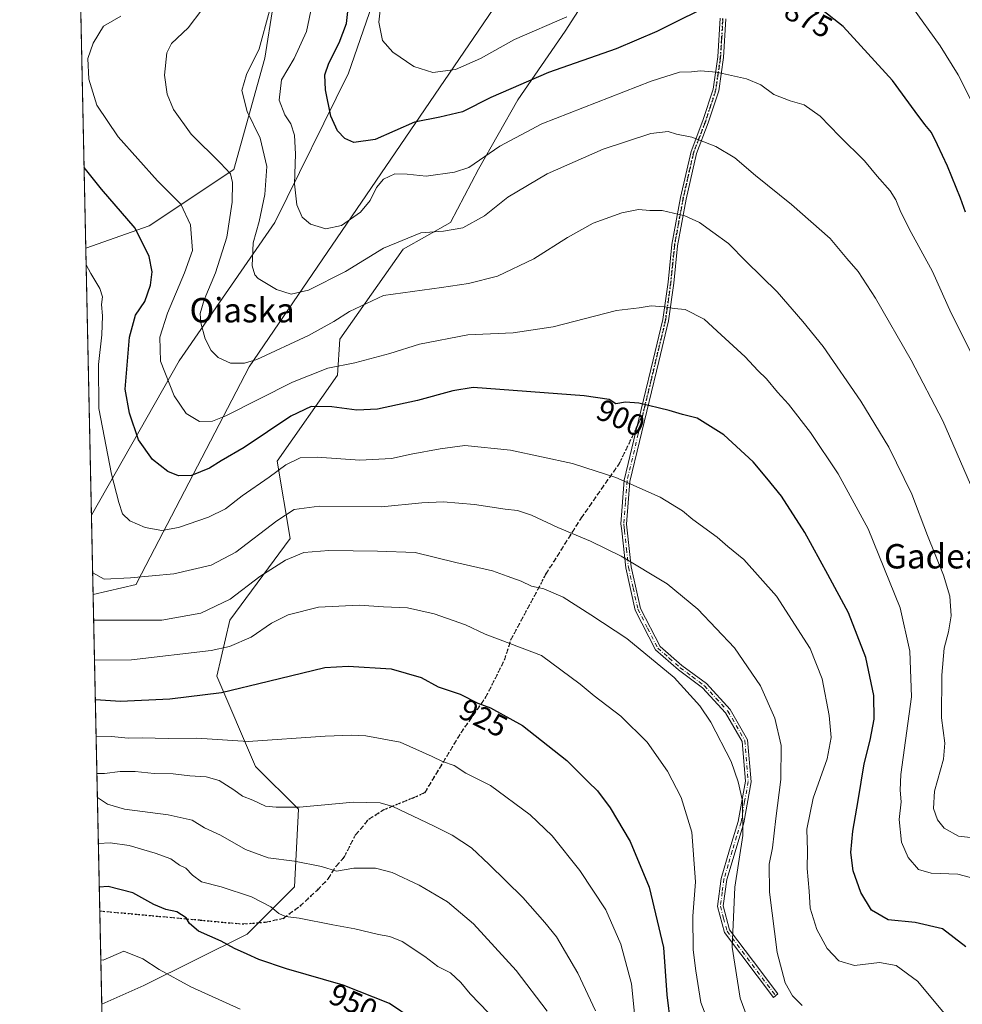
# Model space of a CAD drawing. Units: metres. Extents: x 644534 to 647995, y 4750773 to 4753159.
# Drawn here: x 644534 to 644843, y 4751808 to 4752131 of the extents above; entities that cross this region are included whole.
import ezdxf
from ezdxf.enums import TextEntityAlignment as Align

# ---------------------------------------------------------------- set-up
doc = ezdxf.new("R2010")
doc.units = ezdxf.units.M
doc.header["$MEASUREMENT"] = 0
for name, pattern in [('DGN Style 3', [2.307223458686699, 1.648016756204785, -0.6592067024819142]), ('DGN Style 4', [2.6384748266838614, 1.318413404963828, -0.6592067024819142, 0.001648016756204785, -0.6592067024819142]), ('DGN Style 5', [1.1536117293433497, 0.4944050268614355, -0.6592067024819142])]:
    doc.linetypes.add(name, pattern=pattern)
for name, color, linetype, lineweight in [('Arbolado forestal CxS', 92, 'Continuous', 0), ('Camino Cxs', 7, 'Continuous', 0), ('Camino eje', 30, 'DGN Style 4', 13), ('Comarca CxS', 21, 'Continuous', 0), ('Comunidad Autónoma CxS', 142, 'Continuous', 0), ('Curva de nivel maestra', 30, 'Continuous', 30), ('Curva de nivel normal', 30, 'Continuous', 0), ('Municipio CxS', 4, 'Continuous', 0), ('Pastizal CxS', 92, 'Continuous', 0), ('Prado CxS', 92, 'Continuous', 0), ('Provincia CxS', 1, 'Continuous', 0), ('Ruta', 7, 'DGN Style 5', 30), ('Rótulo de curva de nivel directora', 7, 'Continuous', 0), ('Senda', 7, 'DGN Style 3', 0), ('Senda no paivmentada conexión', 7, 'DGN Style 3', 0), ('Texto cartográfico', 7, 'Continuous', 0)]:
    doc.layers.add(name, color=color, linetype=linetype, lineweight=lineweight)
doc.styles.add('Style-Arial', font='txt')

# ---------------------------------------------------------------- blocks, each defined once
blk = doc.blocks.new('*U16')
at = {"layer": 'Arbolado forestal CxS', "color": 92, "linetype": 'Continuous', "lineweight": 0}
for points in [[(644591.5488999998, 4752412.5317, 904.2568000000028), (644576.1885000002, 4752386.9147, 907.1983000000038), (644565.9477000004, 4752390.7577, 909.9299000000028), (644555.8180999998, 4752396.447699999, 913.1725000000006), (644548.5261000004, 4752399.193499999, 914.994399999996), (644546.9972999999, 4752471.756100001, 924.6953000000068), (644588.1628999999, 4752496.363500001, 908.0013000000035), (644590.5592999998, 4752477.374700001, 906.401199999993), (644605.6299000002, 4752466.3277, 902.3205000000017), (644617.1503, 4752452.238500001, 899.6837999999989), (644615.5544999996, 4752419.607100001, 898.0746999999974)], [(644742.4899000004, 4752401.868100001, 855.054999999993), (644781.3633000003, 4752319.811699999, 847.261799999993), (644746.2049000004, 4752279.516100001, 852.7090000000027), (644732.1497, 4752258.1907, 856.970100000006), (644725.7103000004, 4752237.065099999, 857.5896999999969), (644712.8583000004, 4752218.311699999, 860.4014000000025), (644693.6759000003, 4752198.756300001, 864.7060999999958), (644671.6750999996, 4752189.923900001, 869.2832000000053), (644661.3948999997, 4752169.967499999, 868.5204999999987), (644641.8958999999, 4752113.571699999, 873.6257000000041), (644617.7571, 4752064.6753, 884.184699999998), (644586.4194999998, 4752019.305500001, 893.313500000004), (644557.5983999996, 4751968.599199999, 909.3200000000071), (644555.7528999997, 4752056.191299999, 904.2486999999965), (644576.5016999999, 4752063.5919, 898.6974999999949), (644604.3406999996, 4752082.0681, 889.6279000000068), (644614.4565000003, 4752118.567299999, 884.8194999999978), (644617.1858999999, 4752135.7849, 886.0234999999958), (644620.0087000001, 4752173.962099999, 887.0746000000073), (644636.2083000002, 4752210.5843, 885.9517999999954), (644650.1495000003, 4752236.351500001, 886.7550000000047), (644645.4769000001, 4752245.119700001, 890.2642000000051), (644633.7846999997, 4752230.6481, 889.5234999999958), (644620.9845000004, 4752207.592700001, 889.1787000000041), (644552.3563000001, 4752217.4045, 904.112500000003), (644550.4404999996, 4752308.331800001, 912.9643000000069), (644559.5460999999, 4752317.7479, 909.5436999999948), (644591.5465000002, 4752317.747300001, 902.9668999999994), (644624.4310999997, 4752322.042500001, 895.1533999999956), (644647.1157000001, 4752328.9891, 889.2330999999976), (644693.2511, 4752337.8201, 876.8582000000025), (644697.7883000001, 4752344.6439, 874.516699999993), (644697.7884999998, 4752353.6097, 874.1045000000014), (644652.2363, 4752351.9847, 887.7630999999965), (644648.6527000006, 4752367.7665, 889.3415999999999), (644675.9299, 4752401.8693, 878.6057000000001), (644691.5661000004, 4752406.432499999, 873.1888999999937), (644706.6497, 4752410.8345, 868.2122999999993)]]:
    blk.add_polyline3d(points, close=True, dxfattribs=at)
blk = doc.blocks.new('*U18')
at = {"layer": 'Prado CxS', "color": 92, "linetype": 'Continuous', "lineweight": 0}
for points in [[(644572.3091000002, 4751945.8709, 909.7121999999945), (644558.1462000003, 4751942.6021, 910.8886000000057), (644557.5983999996, 4751968.599199999, 909.3200000000071), (644586.4194999998, 4752019.305500001, 893.313500000004), (644617.7571, 4752064.6753, 884.184699999998), (644641.8958999999, 4752113.571699999, 873.6257000000041), (644661.3948999997, 4752169.967499999, 868.5204999999987), (644671.6750999996, 4752189.923900001, 869.2832000000053), (644693.6759000003, 4752198.756300001, 864.7060999999958), (644712.8583000004, 4752218.311699999, 860.4014000000025), (644725.7103000004, 4752237.065099999, 857.5896999999969), (644732.1497, 4752258.1907, 856.970100000006), (644746.2049000004, 4752279.516100001, 852.7090000000027), (644781.3633000003, 4752319.811699999, 847.261799999993), (644817.1974999999, 4752309.3553, 849.0540999999939), (644831.2799000005, 4752305.246099999, 852.1704000000027), (644832.5225000001, 4752282.063300001, 851.6784000000043), (644826.1224999997, 4752279.501300001, 851.2967999999966), (644805.8926999997, 4752265.8731, 851.0455999999976), (644763.0680999998, 4752242.7193, 851.0323999999965), (644609.2856999999, 4752017.235500001, 889.6108999999997), (644572.5440999996, 4751946.640100001, 909.3837000000058)], [(644636.2083000002, 4752210.5843, 885.9517999999954), (644620.0087000001, 4752173.962099999, 887.0746000000073), (644617.1858999999, 4752135.7849, 886.0234999999958), (644614.4565000003, 4752118.567299999, 884.8194999999978), (644604.3406999996, 4752082.0681, 889.6279000000068), (644576.5016999999, 4752063.5919, 898.6974999999949), (644555.7528999997, 4752056.191299999, 904.2486999999965), (644552.3563000001, 4752217.4045, 904.112500000003), (644620.9845000004, 4752207.592700001, 889.1787000000041), (644633.7846999997, 4752230.6481, 889.5234999999958), (644645.4769000001, 4752245.119700001, 890.2642000000051), (644650.1495000003, 4752236.351500001, 886.7550000000047)]]:
    blk.add_polyline3d(points, close=True, dxfattribs=at)

msp = doc.modelspace()

# ---------------------------------------------------------------- linework, layer by layer
at = {"layer": 'Arbolado forestal CxS', "color": 92, "linetype": 'Continuous', "lineweight": 0, "extrusion": (-0.001217262890405002, 0.0577743770434373, 0.998328923565925), "elevation": 274665.2299602714, "flags": 128}
msp.add_lwpolyline([(-744512.789523087, -4729367.886936715), (-744512.789523087, -4729455.645126853)], dxfattribs=at)
at = {"layer": 'Arbolado forestal CxS', "color": 92, "linetype": 'Continuous', "lineweight": 0, "extrusion": (-0.007717546851510619, 0.3662855067339812, 0.9304705084134722), "elevation": 1736440.851268692, "flags": 128}
msp.add_lwpolyline([(-744515.1852931572, -4407482.401828263), (-744515.1852931572, -4407593.996273703)], dxfattribs=at)
at = {"layer": 'Arbolado forestal CxS', "color": 92, "linetype": 'Continuous', "lineweight": 0, "extrusion": (-0.004983711462576434, 0.2365482771889238, 0.9716069550898706), "elevation": 1121751.72584843, "flags": 128}
msp.add_lwpolyline([(-744509.1118556367, -4602447.155938653), (-744509.1118556366, -4602478.686689671)], dxfattribs=at)
at = {"layer": 'Arbolado forestal CxS', "color": 92, "linetype": 'Continuous', "lineweight": 0}
for points in [[(644781.3633000003, 4752319.811699999, 847.261799999993), (644746.2049000004, 4752279.516100001, 852.7090000000027), (644732.1497, 4752258.1907, 856.970100000006), (644725.7103000004, 4752237.065099999, 857.5896999999969), (644712.8583000004, 4752218.311699999, 860.4014000000025), (644693.6759000003, 4752198.756300001, 864.7060999999958), (644671.6750999996, 4752189.923900001, 869.2832000000053), (644661.3948999997, 4752169.967499999, 868.5204999999987), (644641.8958999999, 4752113.571699999, 873.6257000000041), (644617.7571, 4752064.6753, 884.184699999998), (644586.4194999998, 4752019.305500001, 893.313500000004), (644557.5983999996, 4751968.599199999, 909.3200000000071)], [(644826.1224999997, 4752279.501300001, 851.2967999999966), (644805.8926999997, 4752265.8731, 851.0455999999976), (644763.0680999998, 4752242.7193, 851.0323999999965), (644609.2856999999, 4752017.235500001, 889.6108999999997), (644572.5440999996, 4751946.640100001, 909.3837000000058), (644572.3091000002, 4751945.8709, 909.7121999999945), (644558.1462000003, 4751942.6021, 910.8886000000057)], [(644552.3563000001, 4752217.4045, 904.112500000003), (644620.9845000004, 4752207.592700001, 889.1787000000041), (644633.7846999997, 4752230.6481, 889.5234999999958), (644645.4769000001, 4752245.119700001, 890.2642000000051), (644650.1495000003, 4752236.351500001, 886.7550000000047), (644636.2083000002, 4752210.5843, 885.9517999999954), (644620.0087000001, 4752173.962099999, 887.0746000000073), (644617.1858999999, 4752135.7849, 886.0234999999958), (644614.4565000003, 4752118.567299999, 884.8194999999978), (644604.3406999996, 4752082.0681, 889.6279000000068), (644576.5016999999, 4752063.5919, 898.6974999999949), (644555.7528999997, 4752056.191299999, 904.2486999999965)], [(644725.7103000004, 4752147.149700001, 865.6542999999948), (644713.0159, 4752127.404300001, 870.7170999999945), (644697.5016999999, 4752104.837900001, 875.9248999999982), (644684.5822999999, 4752082.1711, 879.8791999999958), (644675.4188999999, 4752064.642100001, 883.6463999999978), (644659.8816999998, 4752055.8781, 885.1790000000037), (644639.1080999998, 4752026.401900001, 891.0314999999974), (644638.2626999998, 4752014.5737, 895.202099999995), (644618.5163000004, 4751986.3663, 902.5069999999978), (644622.7474999997, 4751960.979699999, 911.7486000000064), (644603.0012999997, 4751934.182499999, 916.0160000000034), (644598.7691000003, 4751915.847100001, 922.0690999999933), (644611.4621000001, 4751886.2283, 931.6769999999962), (644625.5654999996, 4751872.124299999, 934.4587000000029), (644624.1549000005, 4751846.737700001, 942.0516000000061), (644608.6397000002, 4751831.223300001, 948.0896999999969), (644574.7899000002, 4751814.299100001, 956.5813999999956), (644560.9787, 4751808.1611, 959.2333000000071), (644558.1462000003, 4751942.6021, 910.8886000000057), (644572.3091000002, 4751945.8709, 909.7121999999945), (644572.5440999996, 4751946.640100001, 909.3837000000058), (644609.2856999999, 4752017.235500001, 889.6108999999997), (644763.0680999998, 4752242.7193, 851.0323999999965)], [(644725.7103000004, 4752147.149700001, 865.6542999999948), (644713.0159, 4752127.404300001, 870.7170999999945), (644697.5016999999, 4752104.837900001, 875.9248999999982), (644684.5822999999, 4752082.1711, 879.8791999999958), (644675.4188999999, 4752064.642100001, 883.6463999999978), (644659.8816999998, 4752055.8781, 885.1790000000037), (644639.1080999998, 4752026.401900001, 891.0314999999974), (644638.2626999998, 4752014.5737, 895.202099999995), (644618.5163000004, 4751986.3663, 902.5069999999978), (644622.7474999997, 4751960.979699999, 911.7486000000064), (644603.0012999997, 4751934.182499999, 916.0160000000034), (644598.7691000003, 4751915.847100001, 922.0690999999933), (644611.4621000001, 4751886.2283, 931.6769999999962), (644625.5654999996, 4751872.124299999, 934.4587000000029), (644624.1549000005, 4751846.737700001, 942.0516000000061), (644608.6397000002, 4751831.223300001, 948.0896999999969), (644574.7899000002, 4751814.299100001, 956.5813999999956), (644560.9787, 4751808.1611, 959.2333000000071)]]:
    msp.add_polyline3d(points, dxfattribs=at)
at = {"layer": 'Camino Cxs', "color": 7, "linetype": 'Continuous', "lineweight": 0}
msp.add_polyline3d([(644765.7200999996, 4752131.4801, 879.550000000003), (644764.9101, 4752118.7301, 879.251099999994), (644763.3601000002, 4752107.840100001, 881.4453000000068), (644759.9101, 4752097.3101, 883.8603000000004), (644756.0401, 4752087.270099999, 887.434500000003), (644752.6401000004, 4752072.290100001, 889.0869999999996), (644749.8501000004, 4752057.030099999, 891.845100000006), (644748.5900999998, 4752044.7401, 893.8273000000045), (644746.8601000002, 4752032.350099999, 895.9397000000026), (644743.6801000005, 4752019.0701, 897.9814999999944), (644737.3400999998, 4751992.770099999, 902.6082000000025), (644734.1901000004, 4751979.6601, 904.9450999999973), (644733.1401000004, 4751965.620100001, 907.9915999999939), (644733.3601000002, 4751963.6601, 908.3466999999946), (644734.6601, 4751951.630100001, 910.4760999999999), (644737.7401000002, 4751938.0601, 912.7234000000027), (644744.1101000002, 4751925.550100001, 914.1361000000034), (644751.3201000001, 4751919.3101, 914.452099999995), (644759.3201000001, 4751913.360099999, 914.1677000000054), (644767.1101000002, 4751904.9001, 913.7360999999946), (644772.8400999998, 4751894.940099999, 913.4799000000058), (644773.9801000003, 4751881.140100001, 914.4887000000017), (644771.5900999998, 4751867.6601, 916.0099999999949), (644768.7100999998, 4751858.220100001, 917.657600000006), (644766.0100999996, 4751849.100099999, 917.9266999999963), (644764.8501000004, 4751840.440099999, 917.3254000000015), (644766.9301000005, 4751832.620100001, 915.7453999999999), (644774.7500999998, 4751822.2401, 914.8660999999993), (644782.7701000003, 4751811.590100001, 911.4820000000036), (644781.3501000004, 4751810.4001, 912.0687999999938), (644765.3101000005, 4751831.700099999, 916.3307999999961), (644763.0000999998, 4751840.200099999, 918.3445000000065), (644764.1700999998, 4751849.460100001, 919.0408000000025), (644766.9200999998, 4751858.8101, 917.6875), (644769.7801000001, 4751868.170100001, 916.3588000000019), (644772.1201, 4751881.3101, 915.058999999994), (644771.0401, 4751894.4301, 913.9192999999941), (644765.6001000004, 4751903.8201, 914.1796000000032), (644758.0500999996, 4751911.9901, 914.5507000000072), (644750.1201, 4751917.870100001, 914.8191999999982), (644742.6101000002, 4751924.4301, 914.5405000000028), (644735.9901000002, 4751937.4901, 913.0562000000064), (644732.8501000004, 4751951.350099999, 910.6584000000003), (644731.5301000001, 4751963.520099999, 909.0203999999941), (644731.2801000001, 4751965.800100001, 908.7887000000047), (644732.3701, 4751980.120100001, 904.9842999999966), (644735.5401, 4751993.300100001, 902.5173999999971), (644738.7001, 4752006.460100001, 899.7773000000016), (644741.8800999997, 4752019.630100001, 897.9051000000036), (644745.0401, 4752032.8101, 895.8025000000052), (644746.7500999998, 4752045.0601, 893.7452000000048), (644748.0100999996, 4752057.4001, 891.8246000000073), (644750.8300999999, 4752072.800100001, 889.0463000000019), (644754.2801000001, 4752087.970100001, 887.8580999999976), (644758.1801000005, 4752098.110099999, 883.841499999995), (644761.5500999996, 4752108.4101, 881.1763999999966), (644763.0701000001, 4752119.020099999, 878.982999999993), (644763.7901, 4752131.690099999, 877.6463999999978)], dxfattribs=at)
msp.add_polyline3d([(644765.7200999996, 4752131.4801, 879.550000000003), (644764.9101, 4752118.7301, 879.251099999994), (644763.3601000002, 4752107.840100001, 881.4453000000068), (644759.9101, 4752097.3101, 883.8603000000004), (644756.0401, 4752087.270099999, 887.434500000003), (644752.6401000004, 4752072.290100001, 889.0869999999996), (644749.8501000004, 4752057.030099999, 891.845100000006), (644748.5900999998, 4752044.7401, 893.8273000000045), (644746.8601000002, 4752032.350099999, 895.9397000000026), (644743.6801000005, 4752019.0701, 897.9814999999944), (644737.3400999998, 4751992.770099999, 902.6082000000025), (644734.1901000004, 4751979.6601, 904.9450999999973), (644733.1401000004, 4751965.620100001, 907.9915999999939), (644733.3601000002, 4751963.6601, 908.3466999999946), (644734.6601, 4751951.630100001, 910.4760999999999), (644737.7401000002, 4751938.0601, 912.7234000000027), (644744.1101000002, 4751925.550100001, 914.1361000000034), (644751.3201000001, 4751919.3101, 914.452099999995), (644759.3201000001, 4751913.360099999, 914.1677000000054), (644767.1101000002, 4751904.9001, 913.7360999999946), (644772.8400999998, 4751894.940099999, 913.4799000000058), (644773.9801000003, 4751881.140100001, 914.4887000000017), (644771.5900999998, 4751867.6601, 916.0099999999949), (644768.7100999998, 4751858.220100001, 917.657600000006), (644766.0100999996, 4751849.100099999, 917.9266999999963), (644764.8501000004, 4751840.440099999, 917.3254000000015), (644766.9301000005, 4751832.620100001, 915.7453999999999), (644774.7500999998, 4751822.2401, 914.8660999999993), (644782.7701000003, 4751811.590100001, 911.4820000000036), (644781.3501000004, 4751810.4001, 912.0687999999938), (644765.3101000005, 4751831.700099999, 916.3307999999961), (644763.0000999998, 4751840.200099999, 918.3445000000065), (644764.1700999998, 4751849.460100001, 919.0408000000025), (644766.9200999998, 4751858.8101, 917.6875), (644769.7801000001, 4751868.170100001, 916.3588000000019), (644772.1201, 4751881.3101, 915.058999999994), (644771.0401, 4751894.4301, 913.9192999999941), (644765.6001000004, 4751903.8201, 914.1796000000032), (644758.0500999996, 4751911.9901, 914.5507000000072), (644750.1201, 4751917.870100001, 914.8191999999982), (644742.6101000002, 4751924.4301, 914.5405000000028), (644735.9901000002, 4751937.4901, 913.0562000000064), (644732.8501000004, 4751951.350099999, 910.6584000000003), (644731.5301000001, 4751963.520099999, 909.0203999999941), (644731.2801000001, 4751965.800100001, 908.7887000000047), (644732.3701, 4751980.120100001, 904.9842999999966), (644735.5401, 4751993.300100001, 902.5173999999971), (644738.7001, 4752006.460100001, 899.7773000000016), (644741.8800999997, 4752019.630100001, 897.9051000000036), (644745.0401, 4752032.8101, 895.8025000000052), (644746.7500999998, 4752045.0601, 893.7452000000048), (644748.0100999996, 4752057.4001, 891.8246000000073), (644750.8300999999, 4752072.800100001, 889.0463000000019), (644754.2801000001, 4752087.970100001, 887.8580999999976), (644758.1801000005, 4752098.110099999, 883.841499999995), (644761.5500999996, 4752108.4101, 881.1763999999966), (644763.0701000001, 4752119.020099999, 878.982999999993), (644763.7901, 4752131.690099999, 877.6463999999978)], dxfattribs=at)
at = {"layer": 'Camino eje', "color": 30, "linetype": 'DGN Style 4', "lineweight": 13}
for points in [[(644764.7550999997, 4752131.585100001, 878.6095999999961), (644764.3951000003, 4752125.2501, 878.2155000000058), (644763.9901000002, 4752118.8751, 879.119399999996), (644763.2301000003, 4752113.5701, 880.3245000000024), (644762.4550999999, 4752108.1251, 881.2112999999954), (644760.7701000003, 4752102.975099999, 882.3974000000018), (644759.0450999998, 4752097.710100001, 883.8410000000005), (644757.0950999996, 4752092.640100001, 887.1772999999957), (644755.1601, 4752087.620100001, 887.6518000000069), (644753.4351000005, 4752080.0351, 887.5004999999946), (644751.7351000002, 4752072.545100001, 889.0722999999998), (644750.3251, 4752064.845100001, 890.5057999999991), (644748.9301000005, 4752057.215100001, 891.8343000000023), (644748.3000999996, 4752051.045100001, 892.7283000000025), (644747.6700999998, 4752044.9001, 893.7902000000032), (644745.9501, 4752032.5801, 895.8711999999941), (644742.7801000001, 4752019.350099999, 897.9526999999945), (644741.1901000004, 4752012.765100001, 898.8687000000064), (644738.5571, 4752001.840100001, 900.6763999999966)], [(644738.5571, 4752001.840100001, 900.6763999999966), (644736.9751000004, 4751995.265100001, 902.2155000000058), (644733.2801000001, 4751979.890100001, 904.9658000000054), (644732.7351000002, 4751972.7301, 906.4995999999956), (644732.2100999998, 4751965.710100001, 908.2394000000058), (644732.3350999998, 4751964.5701, 908.3779000000068), (644732.4451000001, 4751963.590100001, 908.501099999994), (644733.0950999996, 4751957.575099999, 909.4548999999971), (644733.7550999997, 4751951.4901, 910.5669000000053), (644735.2950999998, 4751944.7051, 911.7563999999984), (644736.8651000002, 4751937.7751, 912.8831999999967), (644740.0500999996, 4751931.520099999, 913.6021000000038), (644743.3601000002, 4751924.9901, 914.3392000000023), (644747.1151000002, 4751921.710100001, 914.4649999999965), (644750.7200999996, 4751918.590100001, 914.636400000003), (644754.6851000005, 4751915.6501, 914.5550999999978), (644758.6851000005, 4751912.675100001, 914.3699000000053), (644762.4600999998, 4751908.590100001, 914.2053000000016), (644766.3551000003, 4751904.360099999, 913.9556000000011), (644769.0751, 4751899.665100001, 913.8083000000044), (644771.9401000004, 4751894.6851, 913.7124999999943), (644773.0500999996, 4751881.225099999, 914.7995999999986), (644771.8800999997, 4751874.655099999, 915.437300000005), (644770.6851000005, 4751867.915100001, 916.1828999999999), (644769.2550999997, 4751863.235099999, 916.9174000000058), (644767.8151000004, 4751858.515100001, 917.6095999999961), (644766.4650999998, 4751853.9551, 918.001099999994), (644765.0900999998, 4751849.280099999, 918.4989999999962), (644764.5100999996, 4751844.950099999, 918.4517000000051), (644763.9250999996, 4751840.3201, 917.8417000000045), (644764.9650999998, 4751836.4101, 916.6460999999982), (644766.1201, 4751832.1601, 916.0329000000056), (644782.0601000005, 4751810.995100001, 911.7666000000027)]]:
    msp.add_polyline3d(points, dxfattribs=at)
at = {"layer": 'Comarca CxS', "color": 21, "linetype": 'Continuous', "lineweight": 0, "flags": 128}
msp.add_lwpolyline([(645689.2258378536, 4750796.49272633), (644582.7900011012, 4750772.939982471), (644580.3123904213, 4750890.533973335), (644564.9552671172, 4751619.423879995), (644543.107489347, 4752656.377506319), (644534.0500011009, 4753086.269982447), (644789.7288252363, 4753091.712244811), (647755.076341784, 4753154.831274104), (647934.950001127, 4753158.659982447), (647984.8600011264, 4750845.35998247)], close=True, dxfattribs=at)
at = {"layer": 'Comunidad Autónoma CxS', "color": 142, "linetype": 'Continuous', "lineweight": 0, "flags": 128}
msp.add_lwpolyline([(645689.2258378536, 4750796.49272633), (644582.7900011012, 4750772.939982471), (644580.3123904213, 4750890.533973335), (644564.9552671172, 4751619.423879995), (644543.107489347, 4752656.377506319), (644534.0500011009, 4753086.269982447), (644789.7288252363, 4753091.712244811), (647755.076341784, 4753154.831274104), (647934.950001127, 4753158.659982447), (647984.8600011264, 4750845.35998247)], close=True, dxfattribs=at)
at = {"layer": 'Curva de nivel maestra', "color": 30, "linetype": 'Continuous', "lineweight": 30, "flags": 128}
for points, elevation in [([(644763.4699999997, 4752137.5001), (644743.1100000005, 4752127.3201), (644729.6799999997, 4752121.630100001), (644707.5300000003, 4752113.860099999), (644688.6299999999, 4752105.6601), (644679.29, 4752100.940099999), (644671.8499999996, 4752099.2301), (644663.5199999996, 4752097.5701), (644650.7100000001, 4752091.840100001), (644643.6900000004, 4752090.880100001), (644640.6799999997, 4752092.1801), (644638.2999999998, 4752094.670100001), (644636.1500000004, 4752099.5601), (644634.3799999999, 4752108.170100001), (644634.1600000003, 4752113.130100001), (644635.4199999999, 4752116.920100001), (644638.8200000003, 4752123.520099999), (644641.2699999996, 4752129.950099999), (644641.8300000001, 4752134.800100001)], 875), ([(644844.2800000003, 4752068.0601), (644842.6500000004, 4752072.6501), (644838.4699999997, 4752083.140100001), (644835.1200000001, 4752090.110099999), (644833.1799999997, 4752094.190099999), (644830.9600000001, 4752096.7601), (644827.8200000003, 4752101.100099999), (644820.4100000003, 4752111.2401), (644804.1699999999, 4752128.9301), (644797.4900000002, 4752134.1501)], 875), ([(644844.4500000002, 4751826.970100001), (644836.7599999999, 4751832.9301), (644827.7699999996, 4751834.960100001), (644818.9299999997, 4751835.9001), (644813.54, 4751839.050100001), (644810, 4751844.790100001), (644807.5, 4751851.9801), (644806.7000000002, 4751858.0101), (644807.3200000003, 4751864.9801), (644809.1299999999, 4751875.0601), (644811.0599999997, 4751887.050100001), (644813, 4751894.7601), (644814.3399999999, 4751901.7501), (644814.2400000002, 4751909.5001), (644811.5899999999, 4751921.970100001), (644805.9600000001, 4751936.600099999), (644799.2000000002, 4751949.170100001), (644791.6500000004, 4751962.950099999), (644783.9400000004, 4751974.9001), (644779.0999999996, 4751980.800100001), (644774.6299999999, 4751986.090100001), (644765.0899999999, 4751994.960100001), (644756.3300000001, 4752000.440099999), (644751.4400000004, 4752001.700099999), (644747.1100000005, 4752002.920100001), (644737.1100000005, 4752005.340100001), (644732.8099999997, 4752005.6801), (644729.6399999997, 4752005.1801), (644727.4000000004, 4752006.530099999), (644719.1799999997, 4752007.720100001), (644682.7800000003, 4752010.4801), (644676.1100000005, 4752009.4001), (644664.5, 4752006.2401), (644651.4199999999, 4752003.350099999), (644644.6100000005, 4752003.0801), (644636.4699999997, 4752004.1501), (644629.6699999999, 4752004.220100001), (644623.0099999999, 4752001.0601), (644607.7000000002, 4751990.8201), (644600.1900000004, 4751986.4301), (644596.3300000001, 4751984.0001), (644590.3899999997, 4751981.630100001), (644586.2000000002, 4751981.5001), (644582.5999999996, 4751982.950099999), (644577.6100000005, 4751986.880100001), (644573.0599999997, 4751993.360099999), (644570.0899999999, 4752002.0701), (644568.6500000004, 4752009.940099999), (644570.0999999996, 4752027.050100001), (644572.0800000001, 4752034.2601), (644575.0899999999, 4752038.7401), (644577, 4752044.0801), (644577.4699999997, 4752048.4101), (644576.54, 4752053.450099999), (644571.9699999997, 4752062.7601), (644560.9100000003, 4752075.5801), (644555.1946, 4752082.691500001)], 900), ([(644558.8709000006, 4751908.205), (644567.1200000001, 4751907.6501), (644583.25, 4751908.380100001), (644600.2400000002, 4751910.4101), (644615.6799999997, 4751914.1601), (644634.1399999997, 4751918.670100001), (644641.7999999998, 4751919.0801), (644655.8700000001, 4751918.2301), (644665.7300000006, 4751915.380100001), (644671.3799999999, 4751912.340100001), (644678.5899999999, 4751909.890100001), (644684.3600000005, 4751906.9801), (644688.5499999998, 4751905.460100001), (644698.9900000002, 4751899.610099999), (644713.5, 4751888.130100001), (644720.5499999998, 4751881.1801), (644723.6100000005, 4751878.1501), (644727.7300000006, 4751872.6601), (644734.3600000005, 4751861.5701), (644740.5999999996, 4751846.5701), (644745.2999999998, 4751826.780099999), (644746.3700000001, 4751811.280099999), (644747.5199999996, 4751801.380100001)], 925), ([(644663.1399999997, 4751803.200099999), (644655.3399999999, 4751808.420100001), (644640.1200000001, 4751814.420100001), (644621.5499999998, 4751819.800100001), (644612.5, 4751822.8201), (644608.7199999997, 4751824.6501), (644604.4900000002, 4751826.4901), (644600.1399999997, 4751828.890100001), (644592.7599999999, 4751832.190099999), (644589.79, 4751834.710100001), (644588.6100000005, 4751836.5701), (644585.5599999997, 4751838.530099999), (644581.9400000004, 4751839.2401), (644578.0199999996, 4751840.860099999), (644571.1799999997, 4751844.7301), (644563.1200000001, 4751846.850099999), (644560.1688000001, 4751846.6033)], 950)]:
    msp.add_lwpolyline(points, dxfattribs=dict(at, elevation=elevation))
at = {"layer": 'Curva de nivel normal', "color": 30, "linetype": 'Continuous', "lineweight": 0, "flags": 128}
for points, elevation in [([(644598.3300000001, 4752140.41), (644589.3600000005, 4752128.5), (644583.8399999999, 4752123.32), (644582.2699999996, 4752120.300000001), (644581.5999999996, 4752112.939999999), (644582.3799999999, 4752106.74), (644584.4900000002, 4752101.720000001), (644590.29, 4752093.66), (644599.9800000006, 4752084.09), (644603.1900000004, 4752080.550000001), (644603.8399999999, 4752077.779999999), (644603.79, 4752071.300000001), (644602.0300000003, 4752059.82), (644598.2999999998, 4752048.109999999), (644594.5800000001, 4752039.279999999), (644593.2199999997, 4752034.74), (644593.4400000004, 4752031.689999999), (644594.8700000001, 4752026.52), (644596.8700000001, 4752022.689999999), (644599.1799999997, 4752020.359999999), (644603.2199999997, 4752018.439999999), (644607.8399999999, 4752018.439999999), (644611.7999999998, 4752019.640000001), (644628.8300000001, 4752027.560000001), (644637.0999999996, 4752032.140000001), (644642.2199999997, 4752035.470000001), (644653.4400000004, 4752040.74), (644672.4400000004, 4752043.359999999), (644681.29, 4752044.66), (644690.7999999998, 4752047.08), (644702.7100000001, 4752052.74), (644713.7199999997, 4752059.74), (644722.1600000003, 4752064.41), (644731.54, 4752067.859999999), (644737.0199999996, 4752068.869999999), (644740.8200000003, 4752068.57), (644744.8600000005, 4752068.539999999), (644752.2199999997, 4752066.800000001), (644757.1100000005, 4752064.65), (644761.3899999997, 4752061.439999999), (644766.5800000001, 4752057.779999999), (644772.3899999997, 4752051.890000001), (644782.5499999998, 4752041.890000001), (644790.9800000006, 4752032.180000001), (644797.6500000004, 4752023.939999999), (644809.9500000002, 4752006.050000001), (644819.1799999997, 4751990.939999999), (644826.7000000002, 4751975.480000001), (644831.8799999999, 4751961.92), (644837.0700000003, 4751948.939999999), (644839.1699999999, 4751942), (644839.6200000001, 4751935.58), (644838.79, 4751930.380000001), (644837.3200000003, 4751925.029999999), (644836.54, 4751916.189999999), (644836.4299999997, 4751902.09), (644837.5300000003, 4751893.880000001), (644837.1100000005, 4751888.529999999), (644834.1699999999, 4751878.08), (644833.8399999999, 4751872.41), (644835.1399999997, 4751868.699999999), (644837.3300000001, 4751865.970000001), (644842.0499999998, 4751863.350000001), (644849.9900000002, 4751862.42)], 890), ([(644848.9000000004, 4752016.449999999), (644839.6299999999, 4752034.9), (644833.4800000006, 4752048.600000001), (644826.5300000003, 4752061.34), (644823.0599999997, 4752067.970000001), (644821.4800000006, 4752072.029999999), (644819.5700000003, 4752075.039999999), (644815.4000000004, 4752079.84), (644811.2400000002, 4752084.869999999), (644802.9400000004, 4752092.91), (644796.5999999996, 4752099.470000001), (644791.3600000005, 4752103.25), (644786.7800000003, 4752104.539999999), (644781.4199999999, 4752106.67), (644777.2100000001, 4752109.83), (644772.4400000004, 4752111.74), (644762.6399999997, 4752113.939999999), (644757.4199999999, 4752114.390000001), (644754.3899999997, 4752114.02), (644750.5, 4752113.939999999), (644741.1900000004, 4752111.039999999), (644705.3399999999, 4752097.02), (644691.5899999999, 4752089.730000001), (644681.3600000005, 4752082.66), (644676.6799999997, 4752081.180000001), (644667.4400000004, 4752079.82), (644661.1100000005, 4752080.480000001), (644657.1100000005, 4752080.640000001), (644653.4400000004, 4752078.850000001), (644651.1100000005, 4752076.100000001), (644649.04, 4752071.869999999), (644645.8499999996, 4752068), (644639.6500000004, 4752063.630000001), (644634.4800000006, 4752062.52), (644629.4100000003, 4752064.050000001), (644626.7400000002, 4752066.369999999), (644624.9600000001, 4752070.460000001), (644624.2000000002, 4752077.300000001), (644624.5700000003, 4752087.07), (644624.1900000004, 4752093.289999999), (644622.9800000006, 4752097), (644621.0300000003, 4752099.949999999), (644619.1399999997, 4752104.779999999), (644619.8899999997, 4752111.460000001), (644624.04, 4752118.439999999), (644628.1399999997, 4752127.26), (644631.3799999999, 4752143.02)], 880), ([(644653.1900000004, 4752142.4), (644651.8200000003, 4752130.350000001), (644653.0300000003, 4752124.33), (644656.5, 4752120.460000001), (644663.3099999997, 4752115.779999999), (644669.5599999997, 4752113.869999999), (644677.04, 4752114.850000001), (644685.1799999997, 4752118.470000001), (644696.3799999999, 4752124.619999999), (644713.5300000003, 4752132.109999999)], 870), ([(644616.0300000003, 4752134.100000001), (644612.6200000001, 4752121.560000001), (644608.4800000006, 4752113.180000001), (644606.9699999997, 4752107.9), (644608.7100000001, 4752101.060000001), (644612.9100000003, 4752092.32), (644615.0800000001, 4752083), (644614.4600000001, 4752073.84), (644612.5899999999, 4752065), (644610.6799999997, 4752057.91), (644610.3399999999, 4752050.430000001), (644611.1799999997, 4752047.439999999), (644612.3099999997, 4752046.27), (644618.2999999998, 4752042.66), (644623.0700000003, 4752041.130000001), (644628.7999999998, 4752042.42), (644640.8799999999, 4752048.609999999), (644653.4500000002, 4752056.25), (644665.7000000002, 4752061.220000001), (644673.0899999999, 4752061.76), (644679.3700000001, 4752062.9), (644686.4900000002, 4752066.789999999), (644694.1600000003, 4752072.939999999), (644707.0599999997, 4752080.59), (644725.4600000001, 4752088.640000001), (644741.1100000005, 4752093.789999999), (644746.8300000001, 4752094.480000001), (644749.5700000003, 4752093.57), (644754.5999999996, 4752092.58), (644762.4400000004, 4752089.59), (644768.5999999996, 4752085.859999999), (644775.4800000006, 4752080.08), (644787.2400000002, 4752070.539999999), (644799.8899999997, 4752059.359999999), (644805.4199999999, 4752052.810000001), (644809.1399999997, 4752048.550000001), (644814.79, 4752039.800000001), (644826.4600000001, 4752019.49), (644836.8399999999, 4751999.560000001), (644845.9600000001, 4751978.699999999)], 885), ([(644826.6799999997, 4752135.470000001), (644835.9900000002, 4752122.58), (644841.9600000001, 4752113.09), (644846.4900000002, 4752103.960000001)], 870), ([(644567.2699999996, 4752132.33), (644561.5499999998, 4752129.02), (644558.1900000004, 4752123.430000001), (644556.3700000001, 4752118.41), (644556.7599999999, 4752111.630000001), (644559.3499999996, 4752103.109999999), (644566.3600000005, 4752092.699999999), (644579.2400000002, 4752078.289999999), (644586.9100000003, 4752070.66), (644590.04, 4752063.82), (644590.75, 4752055.41), (644588.1600000003, 4752048.17), (644582.5899999999, 4752034.9), (644580.0499999998, 4752027.01), (644580.2400000002, 4752019.15), (644584.6799999997, 4752007.77), (644588.7100000001, 4752002.029999999), (644593.0800000001, 4751999.32), (644597.2800000003, 4751999.41), (644601.7000000002, 4752001.17), (644623.5099999999, 4752012.210000001), (644635.1100000005, 4752016.859999999), (644644.0199999996, 4752018.600000001), (644655.4600000001, 4752021.710000001), (644665.1799999997, 4752024.74), (644681.0599999997, 4752027.74), (644695.9699999997, 4752028.42), (644709.1100000005, 4752030.380000001), (644729.8499999996, 4752035.779999999), (644737.2599999999, 4752036.600000001), (644741.2300000006, 4752037.27), (644745.5199999996, 4752037.02), (644748.7699999996, 4752036.4), (644752.3799999999, 4752036.109999999), (644758.54, 4752032.890000001), (644764.1799999997, 4752027.82), (644772, 4752020.609999999), (644776.2300000006, 4752016.109999999), (644779.0899999999, 4752013.390000001), (644782.7000000002, 4752008.960000001), (644786.2599999999, 4752005.07), (644793.4400000004, 4751995.779999999), (644802.5999999996, 4751982.199999999), (644812.4400000004, 4751964.15), (644822.8899999997, 4751938.189999999), (644826.0999999996, 4751924.060000001), (644826.5599999997, 4751908.980000001), (644824.5999999996, 4751894.720000001), (644823.0700000003, 4751883.57), (644822.8399999999, 4751878.449999999), (644823.1900000004, 4751874.57), (644822.5199999996, 4751868.83), (644823.3300000001, 4751861.310000001), (644825.4800000006, 4751856.33), (644828.8899999997, 4751852.380000001), (644833.04, 4751851.230000001), (644841.8399999999, 4751850.859999999), (644848.0599999997, 4751849.220000001)], 895), ([(644555.8672000002, 4752050.768400001), (644557.3399999999, 4752047.890000001), (644560.3600000005, 4752042.930000001), (644561.2100000001, 4752040.289999999), (644560.8399999999, 4752037.699999999), (644561.2199999997, 4752033.980000001), (644561.0499999998, 4752027.74), (644559.8499999996, 4752018.050000001), (644560.04, 4752003.619999999), (644564.1299999999, 4751982.050000001), (644566.6200000001, 4751972.800000001), (644567.7300000006, 4751969.060000001), (644570.1399999997, 4751966.77), (644575.1799999997, 4751964.609999999), (644580.7100000001, 4751963.57), (644586.2000000002, 4751964.59), (644595.9699999997, 4751968), (644601.5199999996, 4751970.74), (644607.0700000003, 4751974.960000001), (644615.9199999999, 4751981.100000001), (644621.3399999999, 4751985.140000001), (644626.04, 4751987.430000001), (644631.6299999999, 4751987.67), (644645.5999999996, 4751986.630000001), (644656.0700000003, 4751987.210000001), (644662.4400000004, 4751988.59), (644672.0300000003, 4751990.34), (644680.1299999999, 4751991.460000001), (644695.0300000003, 4751989.91), (644715.4400000004, 4751985.609999999), (644723.1100000005, 4751983.050000001), (644729.6699999999, 4751980.980000001), (644744.2000000002, 4751974.49), (644751.4400000004, 4751970.060000001), (644754.8899999997, 4751967.24), (644762.9000000004, 4751961.4), (644766.3099999997, 4751958.300000001), (644771.5999999996, 4751954.130000001), (644782.3700000001, 4751942), (644793.3200000003, 4751924.930000001), (644797.3099999997, 4751914.939999999), (644799.5800000001, 4751902.880000001), (644800.2400000002, 4751895.74), (644798.9299999997, 4751888.689999999), (644794.3099999997, 4751875.810000001), (644792.2800000003, 4751865.58), (644792.5199999996, 4751858.5), (644792.3600000005, 4751852.67), (644793.0199999996, 4751845.33), (644793.4000000004, 4751839.66), (644795.5800000001, 4751832.680000001), (644798.9299999997, 4751826.52), (644802.7999999998, 4751822.439999999), (644807.9600000001, 4751820.939999999), (644816.0899999999, 4751821.92), (644821.5499999998, 4751820.91), (644828.54, 4751815.75), (644839.5999999996, 4751802.480000001)], 905), ([(644790.6900000004, 4751807.76), (644787.6200000001, 4751810.92), (644785.2000000002, 4751815.180000001), (644782.54, 4751825.109999999), (644780.0499999998, 4751845), (644779.9100000003, 4751854.09), (644781.0199999996, 4751859.439999999), (644782.0700000003, 4751869.08), (644783.7400000002, 4751881.930000001), (644783.8799999999, 4751893.01), (644781.8099999997, 4751902.029999999), (644777.0300000003, 4751912.66), (644768.5, 4751925.050000001), (644756.5099999999, 4751937.810000001), (644746.4800000006, 4751946.109999999), (644731.4100000003, 4751955.119999999), (644721.3399999999, 4751960.119999999), (644710.6200000001, 4751964.560000001), (644701.9800000006, 4751968.640000001), (644697.4000000004, 4751970.17), (644693.2599999999, 4751970.560000001), (644683.2000000002, 4751972.17), (644673, 4751973.050000001), (644665.9199999999, 4751972.619999999), (644652.7300000006, 4751971.32), (644632.3300000001, 4751971.600000001), (644624.0599999997, 4751970.439999999), (644618.4400000004, 4751966.730000001), (644604.9800000006, 4751956.49), (644596.9000000004, 4751952.180000001), (644584.6699999999, 4751949.41), (644570.4500000002, 4751948.02), (644561.7199999997, 4751947.59), (644557.9973999998, 4751949.661699999)], 910), ([(644773.8799999999, 4751800.619999999), (644770.4199999999, 4751810.130000001), (644767.8200000003, 4751826.9), (644768.6399999997, 4751846.619999999), (644771.2599999999, 4751863.5), (644771.1200000001, 4751874.930000001), (644769.7999999998, 4751881.180000001), (644767.4600000001, 4751887.850000001), (644760.8300000001, 4751900.730000001), (644757.1600000003, 4751906.100000001), (644748.75, 4751915.380000001), (644733.2400000002, 4751928.130000001), (644721.3899999997, 4751935.92), (644712.3099999997, 4751941.74), (644705.9699999997, 4751944.49), (644701.9600000001, 4751945.359999999), (644698.5999999996, 4751946.960000001), (644693.9800000006, 4751948.66), (644689.1600000003, 4751950.34), (644677.1100000005, 4751953.140000001), (644663.7800000003, 4751956.380000001), (644651.4400000004, 4751956.800000001), (644635.4400000004, 4751956.99), (644627.2199999997, 4751956.42), (644621.2199999997, 4751953.9), (644612.8799999999, 4751948.480000001), (644603.0800000001, 4751941.119999999), (644593.4400000004, 4751936.439999999), (644580.6399999997, 4751934.230000001), (644558.3244000003, 4751934.143200001)], 915), ([(644558.6008000001, 4751921.024800001), (644570.7400000002, 4751921.119999999), (644596.8399999999, 4751924.210000001), (644602.8600000005, 4751925.59), (644610, 4751928.58), (644616.6799999997, 4751933.16), (644622.1100000005, 4751935.980000001), (644632.1100000005, 4751938.42), (644645.4299999997, 4751939.15), (644653.4199999999, 4751938.560000001), (644661.2199999997, 4751938.189999999), (644669.9699999997, 4751936.27), (644680.2599999999, 4751932.67), (644686.7800000003, 4751929.539999999), (644691.6299999999, 4751927.720000001), (644705.2599999999, 4751922.560000001), (644717.9199999999, 4751913.210000001), (644722.5099999999, 4751909.390000001), (644731.2300000006, 4751902.640000001), (644739.8899999997, 4751894.119999999), (644746.5199999996, 4751884.640000001), (644751, 4751875.970000001), (644754.5, 4751864.600000001), (644755.7800000003, 4751848.289999999), (644754.8799999999, 4751837.029999999), (644754.9500000002, 4751825.99), (644755.8799999999, 4751819.09), (644757.4600000001, 4751808.74), (644761.75, 4751797.75)], 920), ([(644735.8099999997, 4751804.07), (644734.8099999997, 4751814.92), (644731.2800000003, 4751827.850000001), (644726.3600000005, 4751839.109999999), (644717.79, 4751852.08), (644708.7199999997, 4751863.460000001), (644701.5300000003, 4751870.300000001), (644688.4699999997, 4751879.92), (644680.3799999999, 4751884.039999999), (644676.6200000001, 4751886.539999999), (644672.7300000006, 4751887.77), (644669.3600000005, 4751889.49), (644658.9100000003, 4751894.210000001), (644647.5700000003, 4751896.26), (644643.0499999998, 4751896.42), (644634.2199999997, 4751896.16), (644608.9699999997, 4751894.34), (644592.1100000005, 4751895.51), (644582.75, 4751895.380000001), (644574.25, 4751895.550000001), (644569.6100000005, 4751895.460000001), (644564.1699999999, 4751895.980000001), (644559.1295999996, 4751895.926000001)], 930), ([(644722.9000000004, 4751806.02), (644717.1699999999, 4751818.41), (644710.1399999997, 4751830.26), (644706.29, 4751834.980000001), (644699.0800000001, 4751843.180000001), (644688.0999999996, 4751854.029999999), (644682.3099999997, 4751859.529999999), (644675.9299999997, 4751863.67), (644669.75, 4751866.710000001), (644656.4500000002, 4751873.08), (644652.3499999996, 4751874.25), (644643.5199999996, 4751874.480000001), (644625.8300000001, 4751872.800000001), (644618.1600000003, 4751872.82), (644614.7300000006, 4751873.17), (644610.4800000006, 4751875.140000001), (644607.1600000003, 4751876.449999999), (644604.3200000003, 4751878.539999999), (644599.5199999996, 4751881.539999999), (644595.25, 4751882.810000001), (644589.8700000001, 4751883.16), (644584.4400000004, 4751883.720000001), (644578.2100000001, 4751883.84), (644571.8799999999, 4751884.560000001), (644567.04, 4751884.539999999), (644561.8600000005, 4751883.869999999), (644559.3833, 4751883.884400001)], 935), ([(644707.1100000005, 4751805.92), (644696.9000000004, 4751819.289999999), (644682.9400000004, 4751834.59), (644674.4400000004, 4751841.74), (644665.1100000005, 4751847.26), (644656.2000000002, 4751851.449999999), (644650.8200000003, 4751852.869999999), (644643.6399999997, 4751852.82), (644638.0099999999, 4751851.789999999), (644633.0199999996, 4751853.32), (644624.2300000006, 4751855.109999999), (644615.5300000003, 4751856.189999999), (644608.1500000004, 4751858.99), (644599.9500000002, 4751863.67), (644594.7300000006, 4751866.100000001), (644590.6500000004, 4751868.539999999), (644582.7100000001, 4751870.32), (644568.4299999997, 4751872.210000001), (644562.9000000004, 4751873.789999999), (644559.5493999999, 4751876.000600001)], 940), ([(644687.8200000003, 4751805.350000001), (644681.7999999998, 4751811.560000001), (644678.8099999997, 4751815.279999999), (644675.3600000005, 4751818.449999999), (644671.2199999997, 4751820.529999999), (644666.9100000003, 4751823.890000001), (644659.4900000002, 4751828.800000001), (644655.4600000001, 4751830.460000001), (644651.8099999997, 4751831.02), (644644, 4751832.949999999), (644636.7400000002, 4751834.210000001), (644625.6799999997, 4751836.390000001), (644621.2000000002, 4751836.99), (644619.1100000005, 4751838), (644616.4400000004, 4751840.17), (644610.1200000001, 4751843.42), (644600.1200000001, 4751846.699999999), (644593.7300000006, 4751848.310000001), (644590.7599999999, 4751850.49), (644588.5899999999, 4751852.82), (644586.5, 4751853.800000001), (644583.6500000004, 4751855.930000001), (644578.5199999996, 4751857.730000001), (644569.9299999997, 4751860.26), (644563.7699999996, 4751861.119999999), (644559.8668000001, 4751860.937100001)], 945), ([(644560.6716, 4751822.739700001), (644561.4500000002, 4751822.680000001), (644568.25, 4751825.560000001), (644574.4100000003, 4751823.050000001), (644579.7800000003, 4751819.539999999), (644590.2199999997, 4751813.92), (644606.4100000003, 4751806.52)], 955)]:
    msp.add_lwpolyline(points, dxfattribs=dict(at, elevation=elevation))
at = {"layer": 'Municipio CxS', "color": 4, "linetype": 'Continuous', "lineweight": 0, "flags": 128}
msp.add_lwpolyline([(644849.3960000006, 4751749.315999999), (644817.7159999993, 4751743.133), (644781.5710000002, 4751738.931999999), (644751.1359999999, 4751735.176000001), (644728.3389999997, 4751731.633), (644726.5420000011, 4751731.353999999), (644566.5600000005, 4751620.46), (644564.9552671172, 4751619.423879995), (644543.107489347, 4752656.377506319)], dxfattribs=at)
at = {"layer": 'Pastizal CxS', "color": 92, "linetype": 'Continuous', "lineweight": 0}
for points in [[(644574.3721000003, 4751172.4738, 1068.030199999994), (644560.9787, 4751808.1611, 959.2333000000071), (644574.7899000002, 4751814.299100001, 956.5813999999956), (644608.6397000002, 4751831.223300001, 948.0896999999969), (644624.1549000005, 4751846.737700001, 942.0516000000061), (644625.5654999996, 4751872.124299999, 934.4587000000029), (644611.4621000001, 4751886.2283, 931.6769999999962), (644598.7691000003, 4751915.847100001, 922.0690999999933), (644603.0012999997, 4751934.182499999, 916.0160000000034), (644622.7474999997, 4751960.979699999, 911.7486000000064), (644618.5163000004, 4751986.3663, 902.5069999999978), (644638.2626999998, 4752014.5737, 895.202099999995), (644639.1080999998, 4752026.401900001, 891.0314999999974), (644659.8816999998, 4752055.8781, 885.1790000000037), (644675.4188999999, 4752064.642100001, 883.6463999999978), (644684.5822999999, 4752082.1711, 879.8791999999958), (644697.5016999999, 4752104.837900001, 875.9248999999982), (644713.0159, 4752127.404300001, 870.7170999999945), (644725.7103000004, 4752147.149700001, 865.6542999999948)], [(644725.7103000004, 4752147.149700001, 865.6542999999948), (644713.0159, 4752127.404300001, 870.7170999999945), (644697.5016999999, 4752104.837900001, 875.9248999999982), (644684.5822999999, 4752082.1711, 879.8791999999958), (644675.4188999999, 4752064.642100001, 883.6463999999978), (644659.8816999998, 4752055.8781, 885.1790000000037), (644639.1080999998, 4752026.401900001, 891.0314999999974), (644638.2626999998, 4752014.5737, 895.202099999995), (644618.5163000004, 4751986.3663, 902.5069999999978), (644622.7474999997, 4751960.979699999, 911.7486000000064), (644603.0012999997, 4751934.182499999, 916.0160000000034), (644598.7691000003, 4751915.847100001, 922.0690999999933), (644611.4621000001, 4751886.2283, 931.6769999999962), (644625.5654999996, 4751872.124299999, 934.4587000000029), (644624.1549000005, 4751846.737700001, 942.0516000000061), (644608.6397000002, 4751831.223300001, 948.0896999999969), (644574.7899000002, 4751814.299100001, 956.5813999999956), (644560.9787, 4751808.1611, 959.2333000000071)]]:
    msp.add_polyline3d(points, dxfattribs=at)
at = {"layer": 'Prado CxS', "color": 92, "linetype": 'Continuous', "lineweight": 0, "extrusion": (-1.779210852880064e-05, 0.000844468807339974, 0.9999996432778735), "elevation": 4905.743595805669, "flags": 128}
msp.add_lwpolyline([(644555.7688864763, 4752053.742963118), (644552.3722840539, 4752214.956220602)], dxfattribs=at)
at = {"layer": 'Prado CxS', "color": 92, "linetype": 'Continuous', "lineweight": 0, "extrusion": (-0.001268304867945692, 0.06020129355761056, 0.9981854515353109), "elevation": 286164.8310720546, "flags": 128}
msp.add_lwpolyline([(-744505.6052321244, -4728661.081142345), (-744505.6052321244, -4728687.131280341)], dxfattribs=at)
at = {"layer": 'Prado CxS', "color": 92, "linetype": 'Continuous', "lineweight": 0}
for points in [[(644781.3633000003, 4752319.811699999, 847.261799999993), (644746.2049000004, 4752279.516100001, 852.7090000000027), (644732.1497, 4752258.1907, 856.970100000006), (644725.7103000004, 4752237.065099999, 857.5896999999969), (644712.8583000004, 4752218.311699999, 860.4014000000025), (644693.6759000003, 4752198.756300001, 864.7060999999958), (644671.6750999996, 4752189.923900001, 869.2832000000053), (644661.3948999997, 4752169.967499999, 868.5204999999987), (644641.8958999999, 4752113.571699999, 873.6257000000041), (644617.7571, 4752064.6753, 884.184699999998), (644586.4194999998, 4752019.305500001, 893.313500000004), (644557.5983999996, 4751968.599199999, 909.3200000000071)], [(644826.1224999997, 4752279.501300001, 851.2967999999966), (644805.8926999997, 4752265.8731, 851.0455999999976), (644763.0680999998, 4752242.7193, 851.0323999999965), (644609.2856999999, 4752017.235500001, 889.6108999999997), (644572.5440999996, 4751946.640100001, 909.3837000000058), (644572.3091000002, 4751945.8709, 909.7121999999945), (644558.1462000003, 4751942.6021, 910.8886000000057)], [(644552.3563000001, 4752217.4045, 904.112500000003), (644620.9845000004, 4752207.592700001, 889.1787000000041), (644633.7846999997, 4752230.6481, 889.5234999999958), (644645.4769000001, 4752245.119700001, 890.2642000000051), (644650.1495000003, 4752236.351500001, 886.7550000000047), (644636.2083000002, 4752210.5843, 885.9517999999954), (644620.0087000001, 4752173.962099999, 887.0746000000073), (644617.1858999999, 4752135.7849, 886.0234999999958), (644614.4565000003, 4752118.567299999, 884.8194999999978), (644604.3406999996, 4752082.0681, 889.6279000000068), (644576.5016999999, 4752063.5919, 898.6974999999949), (644555.7528999997, 4752056.191299999, 904.2486999999965)]]:
    msp.add_polyline3d(points, dxfattribs=at)
at = {"layer": 'Provincia CxS', "color": 1, "linetype": 'Continuous', "lineweight": 0, "flags": 128}
msp.add_lwpolyline([(645689.2258378536, 4750796.49272633), (644582.7900011012, 4750772.939982471), (644580.3123904213, 4750890.533973335), (644564.9552671172, 4751619.423879995), (644543.107489347, 4752656.377506319), (644534.0500011009, 4753086.269982447), (644789.7288252363, 4753091.712244811), (647755.076341784, 4753154.831274104), (647934.950001127, 4753158.659982447), (647984.8600011264, 4750845.35998247)], close=True, dxfattribs=at)
at = {"layer": 'Ruta', "color": 7, "linetype": 'DGN Style 5', "lineweight": 30}
msp.add_polyline3d([(644560.3333999999, 4751838.789799999, 955.0007999999945), (644593.2901, 4751835.800100001, 954.1869000000006), (644607.1101000002, 4751834.5101, 954.6815999999964), (644614.8000999996, 4751835.130100001, 958.4272999999957), (644620.5100999996, 4751836.360099999, 955.4817999999941), (644625.9801000003, 4751840.360099999, 950.9612000000053), (644631.7100999998, 4751845.630100001, 942.7160000000005), (644635.2301000003, 4751849.3301, 941.2422999999982), (644637.8601000002, 4751853.450099999, 939.966499999995), (644640.5201000003, 4751856.470100001, 939.3359000000056), (644644.2301000003, 4751863.7501, 937.5481000000001), (644648.6201, 4751868.9001, 936.4247000000032), (644653.2001, 4751871.8301, 935.8543999999965), (644663.1201, 4751875.9001, 933.9576999999991), (644666.9725000003, 4751877.589500001, 932.9997000000004), (644678.8103, 4751897.182700001, 927.5688999999984), (644686.9066000005, 4751908.771500001, 924.4532999999938), (644693.0694000004, 4751921.055000001, 921.3055000000023), (644695.1901000004, 4751927.700099999, 919.6821000000054), (644706.6801000005, 4751949.2501, 913.9348999999929), (644718.2401000002, 4751967.620100001, 909.2075999999943), (644730.8601000002, 4751985.690099999, 904.0075000000071), (644736.6101000002, 4751997.7601, 901.7862000000023), (644738.5571, 4752001.840100001, 900.6763999999966), (644741.1901000004, 4752012.765100001, 898.8687000000064), (644742.7801000001, 4752019.350099999, 897.9526999999945), (644745.9501, 4752032.5801, 895.8711999999941), (644747.6700999998, 4752044.9001, 893.7902000000032), (644748.3000999996, 4752051.045100001, 892.7283000000025), (644748.9301000005, 4752057.215100001, 891.8343000000023), (644750.3251, 4752064.845100001, 890.5057999999991), (644751.7351000002, 4752072.545100001, 889.0722999999998), (644753.4351000005, 4752080.0351, 887.5004999999946), (644755.1601, 4752087.620100001, 887.6518000000069), (644757.0950999996, 4752092.640100001, 887.1772999999957), (644759.0450999998, 4752097.710100001, 883.8410000000005), (644760.7701000003, 4752102.975099999, 882.3974000000018), (644762.4550999999, 4752108.1251, 881.2112999999954), (644763.2301000003, 4752113.5701, 880.3245000000024), (644763.9901000002, 4752118.8751, 879.119399999996), (644764.3951000003, 4752125.2501, 878.2155000000058), (644764.7550999997, 4752131.585100001, 878.6095999999961)], dxfattribs=at)
at = {"layer": 'Senda', "color": 7, "linetype": 'DGN Style 3', "lineweight": 0}
msp.add_polyline3d([(644560.3333999999, 4751838.789799999, 955.0007999999945), (644593.2901, 4751835.800100001, 954.1869000000006), (644607.1101000002, 4751834.5101, 954.6815999999964), (644614.8000999996, 4751835.130100001, 958.4272999999957), (644620.5100999996, 4751836.360099999, 955.4817999999941), (644625.9801000003, 4751840.360099999, 950.9612000000053), (644631.7100999998, 4751845.630100001, 942.7160000000005), (644635.2301000003, 4751849.3301, 941.2422999999982), (644637.8601000002, 4751853.450099999, 939.966499999995), (644640.5201000003, 4751856.470100001, 939.3359000000056), (644644.2301000003, 4751863.7501, 937.5481000000001), (644648.6201, 4751868.9001, 936.4247000000032), (644653.2001, 4751871.8301, 935.8543999999965), (644663.1201, 4751875.9001, 933.9576999999991), (644666.9725000003, 4751877.589500001, 932.9997000000004), (644678.8103, 4751897.182700001, 927.5688999999984), (644686.9066000005, 4751908.771500001, 924.4532999999938), (644693.0694000004, 4751921.055000001, 921.3055000000023), (644695.1901000004, 4751927.700099999, 919.6821000000054), (644706.6801000005, 4751949.2501, 913.9348999999929), (644718.2401000002, 4751967.620100001, 909.2075999999943), (644730.8601000002, 4751985.690099999, 904.0075000000071), (644736.6101000002, 4751997.7601, 901.7862000000023)], dxfattribs=at)
at = {"layer": 'Senda no paivmentada conexión', "color": 7, "linetype": 'DGN Style 3', "lineweight": 0, "extrusion": (0.1026790392430537, 0.2151671701343384, 0.9711643031930818), "elevation": 1089550.628781875, "flags": 128}
msp.add_lwpolyline([(1464714.850451677, -4434489.817411974), (1464714.850451678, -4434485.162429155)], dxfattribs=at)

# ---------------------------------------------------------------- block references
at = {"layer": 'Arbolado forestal CxS', "color": 92, "linetype": 'Continuous', "lineweight": 0}
msp.add_blockref('*U16', (0, 0), dxfattribs=at)
at = {"layer": 'Prado CxS', "color": 92, "linetype": 'Continuous', "lineweight": 0}
msp.add_blockref('*U18', (0, 0), dxfattribs=at)

# ---------------------------------------------------------------- texts
at = {"layer": 'Rótulo de curva de nivel directora', "color": 7, "linetype": 'Continuous', "lineweight": 0, "style": 'Style-Arial'}
for s, rotation, p in [('875', 332.3959523009162, (644792.8355477568, 4752131.546007046)), ('900', 335.8442136442288, (644731.2423844167, 4752000.5545918)), ('925', 333.2366530245885, (644686.1816953947, 4751902.101949804)), ('950', 335.7064827021805, (644643.5268274071, 4751808.830026221))]:
    msp.add_text(s, height=7.000000000000002, rotation=rotation, dxfattribs=at).set_placement(p, align=Align.MIDDLE_CENTER)
at = {"layer": 'Texto cartográfico', "color": 7, "linetype": 'Continuous', "lineweight": 0, "style": 'Style-Arial'}
for s, p in [('Oiaska', (644607.0258926827, 4752035.860149999)), ('Gadeapea', (644843.3612621948, 4751955.14015))]:
    msp.add_text(s, height=8, dxfattribs=at).set_placement(p, align=Align.MIDDLE_CENTER)

doc.saveas('drawing.dxf')
